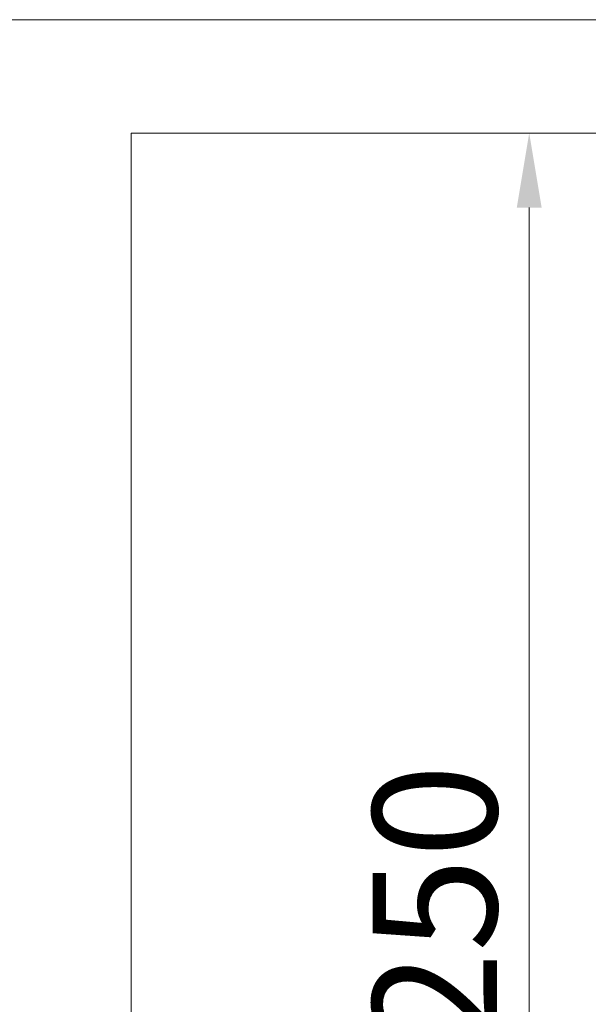
# Model space of a CAD drawing. Units: millimetres. Extents: x -46005 to 56587, y 11952 to 41652.
# Drawn here: x 4481 to 5626, y 24046 to 26029 of the extents above; entities that cross this region are included whole.
import ezdxf

# ---------------------------------------------------------------- set-up
doc = ezdxf.new("R2010")
doc.units = ezdxf.units.MM
doc.layers.get('0').update_dxf_attribs({"lineweight": 0})
doc.layers.get('Defpoints').update_dxf_attribs({"lineweight": 0})
doc.layers.add('3-Building-Wall-Doors-Windows', color=7, linetype='Continuous', lineweight=15)
doc.styles.get("Standard").update_dxf_attribs({"font": 'calibril.ttf'})
doc.dimstyles.new('ISO-25', dxfattribs={"dimtxt": 2.5, "dimasz": 5, "dimexe": 1.25, "dimexo": 0.625, "dimtad": 1, "dimdec": 0, "dimtxsty": 'Standard', "dimcen": 2.5, "dimadec": 0, "dimazin": 0, "dimtfac": 1, "dimtdec": 0, "dimtmove": 0, "dimatfit": 3, "dimfxl": 1, "dimlwd": 0, "dimlwe": 0, "dimarcsym": 0})

# ---------------------------------------------------------------- blocks, each defined once
blk = doc.blocks.new('*D310')
at = {"color": 0, "lineweight": 0, "transparency": 16777216}
for p, q in [((4712.8, 25800.7), (5508.1, 25800.7)), ((5506.9, 22652.2), (5506.9, 25650.7)), ((4481.9, 22502.2), (5508.1, 22502.2))]:
    blk.add_line(p, q, dxfattribs=at)
at = {"color": 0, "transparency": 16777216}
for points in [[(5481.9, 25650.7), (5531.9, 25650.7), (5506.9, 25800.7)], [(5481.9, 22652.2), (5531.9, 22652.2), (5506.9, 22502.2)]]:
    blk.add_solid(points, dxfattribs=at)
at = {"layer": 'Defpoints', "color": 0, "transparency": 16777216}
for p in [(4712.2, 25800.7), (5506.9, 25800.7), (4481.3, 22502.2)]:
    blk.add_point(p, dxfattribs=at)
at = {"color": 0, "transparency": 16777216, "insert": (5349.2, 24151.4), "char_height": 250, "attachment_point": 5, "rotation": 90}
blk.add_mtext('2250', dxfattribs=at)

msp = doc.modelspace()

# ---------------------------------------------------------------- linework, layer by layer
at = {"color": 0}
for p in [(9316, 25801.6), (4705.9, 22272.1)]:
    msp.add_line(p, (4705.9, 25800.8), dxfattribs=at)
at = {"layer": '3-Building-Wall-Doors-Windows'}
msp.add_line((9087.4, 26029.2), (736.6, 26029.2), dxfattribs=at)

# ---------------------------------------------------------------- dimensions: what is measured, and where the dimension line sits
dim = msp.add_linear_dim(base=(5506.9, 25800.7), p1=(4481.3, 22502.2), p2=(4712.2, 25800.7), angle=90, text='2250', dimstyle='ISO-25', override={"dimtxt": 250, "dimasz": 150, "dimgap": 30})
dim.commit()
dim.dimension.update_dxf_attribs({"geometry": '*D310', "text_midpoint": (5349.2, 24151.4)})

doc.saveas('drawing.dxf')
